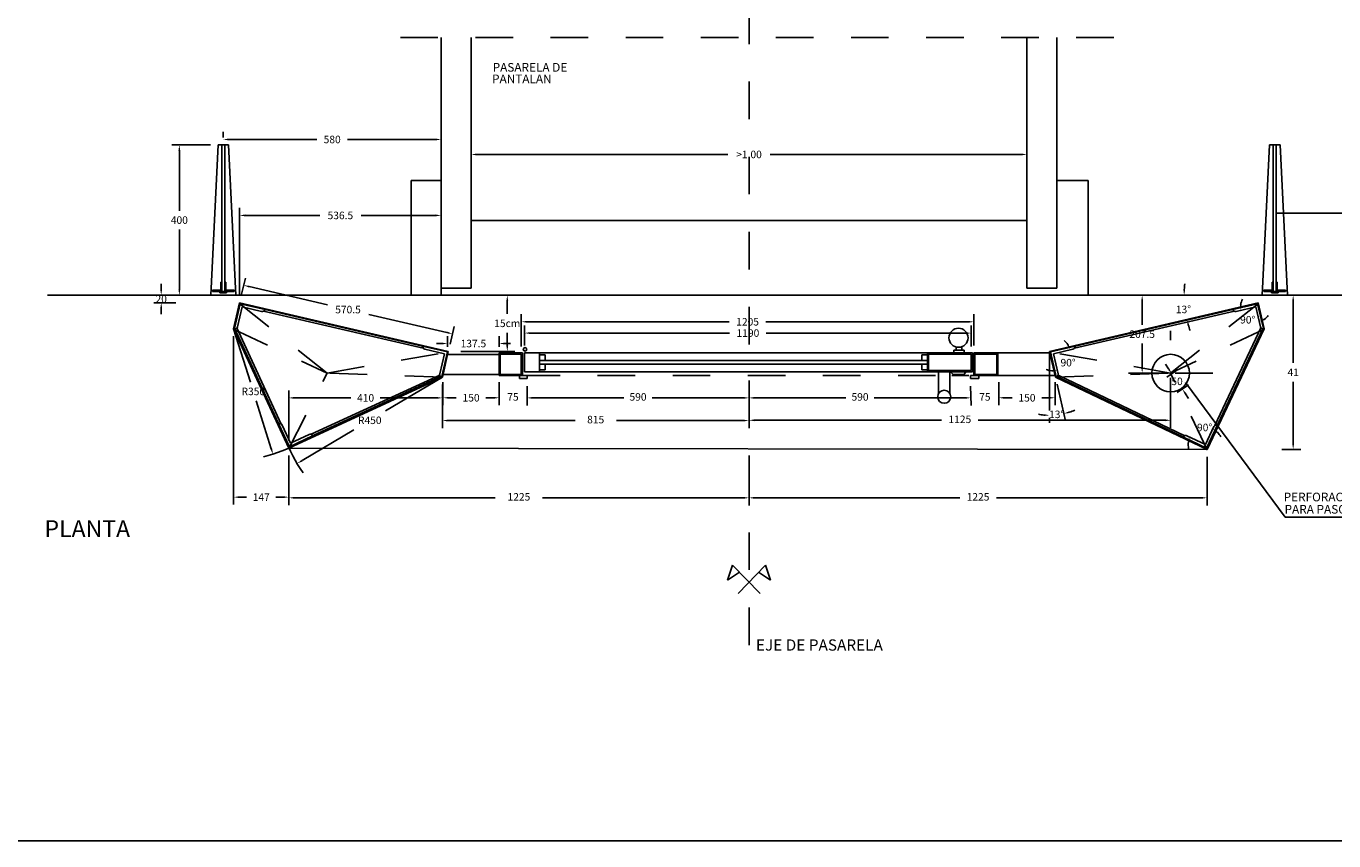
# Model space of a CAD drawing. Extents: x 0.3 to 19.2, y -6 to -0.2.
# Drawn here: x 12.8 to 16.3, y -6 to -3.9 of the extents above; entities that cross this region are included whole.
import ezdxf
from ezdxf.enums import TextEntityAlignment as Align

# ---------------------------------------------------------------- set-up
doc = ezdxf.new("R2010")
doc.units = 0
doc.header["$LTSCALE"] = 0.2
doc.header["$MEASUREMENT"] = 0
doc.header["$PDMODE"] = 3
for name, pattern in [('MORSE_G', [1.75, 0.5, -0.25, 0.5, -0.25, 0, -0.25]), ('RAYITAS', [0.375, 0.25, -0.125]), ('RAYITAS2', [0.1875, 0.125, -0.0625]), ('TRAZO_Y_PUNTO', [1, 0.5, -0.25, 0, -0.25])]:
    doc.linetypes.add(name, pattern=pattern)
doc.layers.get('0').update_dxf_attribs({"linetype": 'CONTINUOUS'})
doc.layers.get('DEFPOINTS').update_dxf_attribs({"linetype": 'CONTINUOUS'})
for name, color, linetype in [('0-COTAS', 5, 'CONTINUOUS'), ('0-MUROS', 7, 'CONTINUOUS'), ('0-PUERTA', 7, 'CONTINUOUS')]:
    doc.layers.add(name, color=color, linetype=linetype)
doc.styles.add('ROMANS', font='SIMPLEX8.SHX')
doc.dimstyles.new('ROMANS', dxfattribs={"dimtxt": 0.02, "dimasz": 0.015, "dimexe": 0.02, "dimexo": 0.02, "dimgap": 0.015, "dimtad": 0, "dimtih": 1, "dimtoh": 1, "dimlfac": 1000, "dimrnd": 0.5, "dimdsep": 46, "dimtxsty": 'ROMANS', "dimcen": 1.5, "dimclrd": 5, "dimclre": 5, "dimclrt": 4, "dimadec": 0, "dimazin": 0, "dimtfac": 2.5, "dimtix": 1, "dimtofl": 0, "dimtmove": 2, "dimatfit": 3, "dimfxl": 0, "dimtolj": 1, "dimarcsym": 0})

# ---------------------------------------------------------------- blocks, each defined once
blk = doc.blocks.new('*D47')
at = {"color": 5, "linetype": 'ByBlock'}
for p, q in [((13.9593, -4.3669), (13.9593, -4.1912)), ((13.9743, -4.2112), (14.6429, -4.2112)), ((15.4243, -4.2112), (14.7557, -4.2112)), ((15.4393, -4.3669), (15.4393, -4.1912))]:
    blk.add_line(p, q, dxfattribs=at)
for points in [[(13.9743, -4.2087), (13.9743, -4.2137), (13.9593, -4.2112)], [(15.4243, -4.2087), (15.4243, -4.2137), (15.4393, -4.2112)]]:
    blk.add_solid(points, dxfattribs=at)
at = {"layer": 'DEFPOINTS', "color": 0, "linetype": 'ByBlock'}
for p in [(15.4393, -4.2112), (13.9593, -4.3869), (15.4393, -4.3869)]:
    blk.add_point(p, dxfattribs=at)
at = {"color": 4, "linetype": 'ByBlock', "style": 'ROMANS'}
blk.add_text('>1.00', height=0.02, dxfattribs=at).set_placement((14.6993, -4.2112), align=Align.MIDDLE_CENTER)
blk = doc.blocks.new('*D94')
at = {"color": 5, "linetype": 'ByBlock'}
for p, q in [((13.1339, -4.5709), (13.1339, -4.5559)), ((13.3175, -4.5859), (13.1139, -4.5859)), ((13.1727, -4.6059), (13.1139, -4.6059)), ((13.1339, -4.6209), (13.1339, -4.6359))]:
    blk.add_line(p, q, dxfattribs=at)
for points in [[(13.1314, -4.5709), (13.1364, -4.5709), (13.1339, -4.5859)], [(13.1314, -4.6209), (13.1364, -4.6209), (13.1339, -4.6059)]]:
    blk.add_solid(points, dxfattribs=at)
at = {"layer": 'DEFPOINTS', "color": 0, "linetype": 'ByBlock'}
for p in [(13.1339, -4.5859), (13.3375, -4.5859), (13.1927, -4.6059)]:
    blk.add_point(p, dxfattribs=at)
at = {"color": 4, "linetype": 'ByBlock', "style": 'ROMANS'}
blk.add_text('20', height=0.02, dxfattribs=at).set_placement((13.1339, -4.5959), align=Align.MIDDLE_CENTER)
blk = doc.blocks.new('*D53')
at = {"color": 5, "linetype": 'ByBlock'}
for p, q in [((13.9684, -4.8037), (13.8171, -4.8938)), ((13.5947, -5.0262), (13.7331, -4.9438))]:
    blk.add_line(p, q, dxfattribs=at)
blk.add_solid([(13.596, -5.0284), (13.5934, -5.0241), (13.5818, -5.0339)], dxfattribs=at)
at = {"layer": 'DEFPOINTS', "color": 0, "linetype": 'ByBlock'}
for p in [(13.9684, -4.8037), (13.5818, -5.0339)]:
    blk.add_point(p, dxfattribs=at)
at = {"color": 4, "linetype": 'ByBlock', "style": 'ROMANS'}
blk.add_text('R450', height=0.02, dxfattribs=at).set_placement((13.7751, -4.9188), align=Align.MIDDLE_CENTER)
blk = doc.blocks.new('*D54')
at = {"color": 5, "linetype": 'ByBlock'}
for p, q in [((13.4126, -4.6751), (13.4571, -4.817)), ((13.5129, -4.9947), (13.4728, -4.867))]:
    blk.add_line(p, q, dxfattribs=at)
blk.add_solid([(13.5106, -4.9954), (13.5153, -4.9939), (13.5174, -5.009)], dxfattribs=at)
at = {"layer": 'DEFPOINTS', "color": 0, "linetype": 'ByBlock'}
for p in [(13.4126, -4.6751), (13.5174, -5.009)]:
    blk.add_point(p, dxfattribs=at)
at = {"color": 4, "linetype": 'ByBlock', "style": 'ROMANS'}
blk.add_text('R350', height=0.02, dxfattribs=at).set_placement((13.465, -4.842), align=Align.MIDDLE_CENTER)
blk = doc.blocks.new('*D66')
at = {"color": 5, "linetype": 'ByBlock'}
for p, q in [((14.0173, -4.5859), (14.0755, -4.5859)), ((14.0555, -4.6009), (14.0555, -4.6357)), ((14.0555, -4.7205), (14.0555, -4.6857)), ((13.9315, -4.7355), (14.0755, -4.7355))]:
    blk.add_line(p, q, dxfattribs=at)
for points in [[(14.053, -4.6009), (14.058, -4.6009), (14.0555, -4.5859)], [(14.053, -4.7205), (14.058, -4.7205), (14.0555, -4.7355)]]:
    blk.add_solid(points, dxfattribs=at)
at = {"layer": 'DEFPOINTS', "color": 0, "linetype": 'ByBlock'}
for p in [(13.9973, -4.5859), (14.0555, -4.5859), (13.9115, -4.7355)]:
    blk.add_point(p, dxfattribs=at)
at = {"color": 4, "linetype": 'ByBlock', "style": 'ROMANS'}
blk.add_text('15cm', height=0.02, dxfattribs=at).set_placement((14.0555, -4.6607), align=Align.MIDDLE_CENTER)
blk = doc.blocks.new('*D70')
at = {"color": 5, "linetype": 'ByBlock'}
for p, q in [((15.7768, -4.5859), (15.7263, -4.5859)), ((15.7463, -4.6009), (15.7463, -4.6646)), ((15.7463, -4.7782), (15.7463, -4.7146)), ((15.8022, -4.7932), (15.7263, -4.7932))]:
    blk.add_line(p, q, dxfattribs=at)
for points in [[(15.7438, -4.6009), (15.7488, -4.6009), (15.7463, -4.5859)], [(15.7438, -4.7782), (15.7488, -4.7782), (15.7463, -4.7932)]]:
    blk.add_solid(points, dxfattribs=at)
at = {"layer": 'DEFPOINTS', "color": 0, "linetype": 'ByBlock'}
for p in [(15.7463, -4.5859), (15.7968, -4.5859), (15.8222, -4.7932)]:
    blk.add_point(p, dxfattribs=at)
at = {"color": 4, "linetype": 'ByBlock', "style": 'ROMANS'}
blk.add_text('207.5', height=0.02, dxfattribs=at).set_placement((15.7463, -4.6896), align=Align.MIDDLE_CENTER)
blk = doc.blocks.new('*D55')
at = {"color": 5, "linetype": 'ByBlock'}
for p, q in [((13.6562, -4.7821), (13.6477, -4.7697)), ((13.6511, -4.8037), (13.6811, -4.7832)), ((13.6792, -4.845), (13.7093, -4.8246)), ((13.7012, -4.8482), (13.7096, -4.8606))]:
    blk.add_line(p, q, dxfattribs=at)
for points in [[(13.6582, -4.7807), (13.6541, -4.7835), (13.6646, -4.7945)], [(13.7032, -4.8468), (13.6991, -4.8496), (13.6927, -4.8358)]]:
    blk.add_solid(points, dxfattribs=at)
at = {"layer": 'DEFPOINTS', "color": 0, "linetype": 'ByBlock'}
for p in [(13.6345, -4.8149), (13.6927, -4.8358), (13.6627, -4.8563)]:
    blk.add_point(p, dxfattribs=at)
at = {"color": 4, "linetype": 'ByBlock', "style": 'ROMANS'}
blk.add_text('50', height=0.02, dxfattribs=at).set_placement((13.6787, -4.8152), align=Align.MIDDLE_CENTER)
blk = doc.blocks.new('*D69')
at = {"color": 5, "linetype": 'ByBlock'}
for p, q in [((16.0333, -4.5859), (16.1684, -4.5859)), ((16.1484, -4.6009), (16.1484, -4.7662)), ((16.1484, -4.9814), (16.1484, -4.8162)), ((16.1186, -4.9964), (16.1684, -4.9964))]:
    blk.add_line(p, q, dxfattribs=at)
for points in [[(16.1459, -4.6009), (16.1509, -4.6009), (16.1484, -4.5859)], [(16.1459, -4.9814), (16.1509, -4.9814), (16.1484, -4.9964)]]:
    blk.add_solid(points, dxfattribs=at)
at = {"layer": 'DEFPOINTS', "color": 0, "linetype": 'ByBlock'}
for p in [(16.0133, -4.5859), (16.1484, -4.5859), (16.0986, -4.9964)]:
    blk.add_point(p, dxfattribs=at)
at = {"color": 4, "linetype": 'ByBlock', "style": 'ROMANS'}
blk.add_text('41', height=0.02, dxfattribs=at).set_placement((16.1484, -4.7912), align=Align.MIDDLE_CENTER)
blk = doc.blocks.new('*D68')
at = {"color": 5, "linetype": 'ByBlock'}
for start, end in [(173.9942, 176.9971), (196.069, 199.0719)]:
    blk.add_arc((16.1442, -4.5859), 0.2862, start, end, dxfattribs=at)
for points in [[(15.8609, -4.5709), (15.8559, -4.5708), (15.858, -4.5859)], [(15.8667, -4.6657), (15.8716, -4.6645), (15.8654, -4.6506)]]:
    blk.add_solid(points, dxfattribs=at)
at = {"layer": 'DEFPOINTS', "color": 0, "linetype": 'ByBlock'}
for p in [(12.8312, -4.5859), (16.891, -4.5859), (15.8598, -4.6183), (16.0554, -4.6065), (15.4996, -4.7355)]:
    blk.add_point(p, dxfattribs=at)
at = {"color": 4, "linetype": 'ByBlock', "style": 'ROMANS'}
blk.add_text('13%%d', height=0.02, dxfattribs=at).set_placement((15.8562, -4.6237), align=Align.MIDDLE_CENTER)
blk = doc.blocks.new('*D56')
at = {"color": 5, "linetype": 'ByBlock'}
for p, q in [((15.4346, -4.8231), (15.4572, -4.9206)), ((15.4143, -4.9125), (15.4143, -4.9256))]:
    blk.add_line(p, q, dxfattribs=at)
for start, end in [(259.8907, 264.9453), (288.1207, 293.1754)]:
    blk.add_arc((15.4143, -4.7355), 0.1701, start, end, dxfattribs=at)
for points in [[(15.3994, -4.9024), (15.3992, -4.9074), (15.4143, -4.9056)], [(15.4678, -4.8995), (15.4665, -4.8947), (15.4527, -4.9012)]]:
    blk.add_solid(points, dxfattribs=at)
at = {"layer": 'DEFPOINTS', "color": 0, "linetype": 'ByBlock'}
for p in [(15.4143, -4.7355), (15.4143, -4.7355), (15.4301, -4.8037), (15.4143, -4.8925), (15.4379, -4.9039)]:
    blk.add_point(p, dxfattribs=at)
at = {"color": 4, "linetype": 'ByBlock', "style": 'ROMANS'}
blk.add_text('13%%d', height=0.02, dxfattribs=at).set_placement((15.4332, -4.903), align=Align.MIDDLE_CENTER)
blk = doc.blocks.new('*D57')
at = {"color": 5, "linetype": 'ByBlock'}
for start, end in [(31.9801, 50.8941), (245.2381, 264.1521)]:
    blk.add_arc((15.4246, -4.7419), 0.0456, start, end, dxfattribs=at)
for points in [[(15.4656, -4.7168), (15.461, -4.7187), (15.469, -4.7316)], [(15.4198, -4.7848), (15.4201, -4.7898), (15.4349, -4.7864)]]:
    blk.add_solid(points, dxfattribs=at)
at = {"layer": 'DEFPOINTS', "color": 0, "linetype": 'ByBlock'}
for p in [(15.4765, -4.7299), (15.4246, -4.7419), (15.4246, -4.7419), (15.4637, -4.7654), (15.4369, -4.7948)]:
    blk.add_point(p, dxfattribs=at)
at = {"color": 4, "linetype": 'ByBlock', "style": 'ROMANS'}
blk.add_text('90%%d', height=0.02, dxfattribs=at).set_placement((15.4637, -4.7654), align=Align.MIDDLE_CENTER)
blk = doc.blocks.new('*D58')
at = {"color": 5, "linetype": 'ByBlock'}
for start, end in [(150.34, 171.703), (304.4291, 325.7922)]:
    blk.add_arc((15.9634, -4.6168), 0.0405, start, end, dxfattribs=at)
for points in [[(15.9259, -4.6109), (15.9209, -4.6111), (15.924, -4.626)], [(15.9873, -4.6525), (15.9853, -4.6479), (15.9726, -4.6562)]]:
    blk.add_solid(points, dxfattribs=at)
at = {"layer": 'DEFPOINTS', "color": 0, "linetype": 'ByBlock'}
for p in [(15.9116, -4.6289), (15.9634, -4.6168), (15.9634, -4.6168), (15.9489, -4.6546), (15.9757, -4.6697)]:
    blk.add_point(p, dxfattribs=at)
at = {"color": 4, "linetype": 'ByBlock', "style": 'ROMANS'}
blk.add_text('90%%d', height=0.02, dxfattribs=at).set_placement((15.942, -4.6512), align=Align.MIDDLE_CENTER)
blk = doc.blocks.new('*D59')
at = {"color": 5, "linetype": 'ByBlock'}
for start, end in [(173.5604, 192.4143), (26.9986, 45.8525)]:
    blk.add_arc((15.8294, -4.9837), 0.0458, start, end, dxfattribs=at)
for points in [[(15.8598, -4.9529), (15.8627, -4.9488), (15.8489, -4.9423)], [(15.7815, -4.9778), (15.7863, -4.9792), (15.788, -4.9641)]]:
    blk.add_solid(points, dxfattribs=at)
at = {"layer": 'DEFPOINTS', "color": 0, "linetype": 'ByBlock'}
for p in [(15.8272, -4.9379), (15.8521, -4.9355), (15.7803, -4.9605), (15.8294, -4.9837), (15.8294, -4.9837)]:
    blk.add_point(p, dxfattribs=at)
at = {"color": 4, "linetype": 'ByBlock', "style": 'ROMANS'}
blk.add_text('90%%d', height=0.02, dxfattribs=at).set_placement((15.8272, -4.9379), align=Align.MIDDLE_CENTER)
blk = doc.blocks.new('*D61')
at = {"color": 5, "linetype": 'ByBlock'}
for p, q in [((14.0929, -4.7227), (14.0929, -4.6366)), ((14.1079, -4.6566), (14.6467, -4.6566)), ((15.283, -4.6566), (14.7443, -4.6566)), ((15.298, -4.7197), (15.298, -4.6366))]:
    blk.add_line(p, q, dxfattribs=at)
for points in [[(14.1079, -4.6541), (14.1079, -4.6591), (14.0929, -4.6566)], [(15.283, -4.6541), (15.283, -4.6591), (15.298, -4.6566)]]:
    blk.add_solid(points, dxfattribs=at)
at = {"layer": 'DEFPOINTS', "color": 0, "linetype": 'ByBlock'}
for p in [(15.298, -4.6566), (14.0929, -4.7427), (15.298, -4.7397)]:
    blk.add_point(p, dxfattribs=at)
at = {"color": 4, "linetype": 'ByBlock', "style": 'ROMANS'}
blk.add_text('1205', height=0.02, dxfattribs=at).set_placement((14.6955, -4.6566), align=Align.MIDDLE_CENTER)
blk = doc.blocks.new('*D60')
at = {"color": 5, "linetype": 'ByBlock'}
for p, q in [((14.1014, -4.7197), (14.1014, -4.6667)), ((14.1164, -4.6867), (14.6476, -4.6867)), ((15.2763, -4.6867), (14.7452, -4.6867)), ((15.2913, -4.7227), (15.2913, -4.6667))]:
    blk.add_line(p, q, dxfattribs=at)
for points in [[(14.1164, -4.6842), (14.1164, -4.6892), (14.1014, -4.6867)], [(15.2763, -4.6842), (15.2763, -4.6892), (15.2913, -4.6867)]]:
    blk.add_solid(points, dxfattribs=at)
at = {"layer": 'DEFPOINTS', "color": 0, "linetype": 'ByBlock'}
for p in [(15.2913, -4.6867), (14.1014, -4.7397), (15.2913, -4.7427)]:
    blk.add_point(p, dxfattribs=at)
at = {"color": 4, "linetype": 'ByBlock', "style": 'ROMANS'}
blk.add_text('1190', height=0.02, dxfattribs=at).set_placement((14.6964, -4.6867), align=Align.MIDDLE_CENTER)
blk = doc.blocks.new('*D65')
at = {"color": 5, "linetype": 'ByBlock'}
for p, q in [((13.8841, -4.8172), (13.8841, -4.8789)), ((14.0341, -4.8172), (14.0341, -4.8789)), ((13.8991, -4.8589), (13.9198, -4.8589)), ((14.0191, -4.8589), (13.9984, -4.8589))]:
    blk.add_line(p, q, dxfattribs=at)
for points in [[(13.8991, -4.8564), (13.8991, -4.8614), (13.8841, -4.8589)], [(14.0191, -4.8564), (14.0191, -4.8614), (14.0341, -4.8589)]]:
    blk.add_solid(points, dxfattribs=at)
at = {"layer": 'DEFPOINTS', "color": 0, "linetype": 'ByBlock'}
for p in [(13.8841, -4.7972), (14.0341, -4.7972), (14.0341, -4.8589)]:
    blk.add_point(p, dxfattribs=at)
at = {"color": 4, "linetype": 'ByBlock', "style": 'ROMANS'}
blk.add_text('150', height=0.02, dxfattribs=at).set_placement((13.9591, -4.8589), align=Align.MIDDLE_CENTER)
blk = doc.blocks.new('*D64')
at = {"color": 5, "linetype": 'ByBlock'}
for p, q in [((13.8966, -4.7236), (13.8966, -4.6945)), ((14.0341, -4.7236), (14.0341, -4.6945)), ((13.8816, -4.7145), (13.8666, -4.7145)), ((14.0491, -4.7145), (14.0641, -4.7145))]:
    blk.add_line(p, q, dxfattribs=at)
for points in [[(13.8816, -4.712), (13.8816, -4.717), (13.8966, -4.7145)], [(14.0491, -4.712), (14.0491, -4.717), (14.0341, -4.7145)]]:
    blk.add_solid(points, dxfattribs=at)
at = {"layer": 'DEFPOINTS', "color": 0, "linetype": 'ByBlock'}
for p in [(14.0341, -4.7145), (13.8966, -4.7436), (14.0341, -4.7436)]:
    blk.add_point(p, dxfattribs=at)
at = {"color": 4, "linetype": 'ByBlock', "style": 'ROMANS'}
blk.add_text('137.5', height=0.02, dxfattribs=at).set_placement((13.9653, -4.7145), align=Align.MIDDLE_CENTER)
blk = doc.blocks.new('*D67')
at = {"color": 5, "linetype": 'ByBlock'}
for p, q in [((13.3472, -4.587), (13.3581, -4.5401)), ((13.3682, -4.563), (13.5764, -4.6113)), ((13.8947, -4.6852), (13.6864, -4.6368)), ((13.903, -4.716), (13.9138, -4.6691))]:
    blk.add_line(p, q, dxfattribs=at)
for points in [[(13.3687, -4.5605), (13.3676, -4.5654), (13.3536, -4.5596)], [(13.8953, -4.6827), (13.8941, -4.6876), (13.9093, -4.6885)]]:
    blk.add_solid(points, dxfattribs=at)
at = {"layer": 'DEFPOINTS', "color": 0, "linetype": 'ByBlock'}
for p in [(13.3427, -4.6065), (13.9093, -4.6885), (13.8984, -4.7355)]:
    blk.add_point(p, dxfattribs=at)
at = {"color": 4, "linetype": 'ByBlock', "style": 'ROMANS'}
blk.add_text('570.5', height=0.02, dxfattribs=at).set_placement((13.6314, -4.6241), align=Align.MIDDLE_CENTER)
blk = doc.blocks.new('*D71')
at = {"color": 5, "linetype": 'ByBlock'}
for p, q in [((15.3645, -4.8172), (15.3645, -4.8789)), ((15.5145, -4.8172), (15.5145, -4.8789)), ((15.3795, -4.8589), (15.4002, -4.8589)), ((15.4995, -4.8589), (15.4788, -4.8589))]:
    blk.add_line(p, q, dxfattribs=at)
for points in [[(15.3795, -4.8564), (15.3795, -4.8614), (15.3645, -4.8589)], [(15.4995, -4.8564), (15.4995, -4.8614), (15.5145, -4.8589)]]:
    blk.add_solid(points, dxfattribs=at)
at = {"layer": 'DEFPOINTS', "color": 0, "linetype": 'ByBlock'}
for p in [(15.3645, -4.7972), (15.5145, -4.7972), (15.3645, -4.8589)]:
    blk.add_point(p, dxfattribs=at)
at = {"color": 4, "linetype": 'ByBlock', "style": 'ROMANS'}
blk.add_text('150', height=0.02, dxfattribs=at).set_placement((15.4395, -4.8589), align=Align.MIDDLE_CENTER)
blk = doc.blocks.new('*D74')
at = {"color": 5, "linetype": 'ByBlock'}
for p, q in [((13.3427, -4.5865), (13.3427, -4.3535)), ((13.3577, -4.3735), (13.556, -4.3735)), ((13.8643, -4.3735), (13.666, -4.3735)), ((13.8793, -4.5865), (13.8793, -4.3535))]:
    blk.add_line(p, q, dxfattribs=at)
for points in [[(13.3577, -4.371), (13.3577, -4.376), (13.3427, -4.3735)], [(13.8643, -4.371), (13.8643, -4.376), (13.8793, -4.3735)]]:
    blk.add_solid(points, dxfattribs=at)
at = {"layer": 'DEFPOINTS', "color": 0, "linetype": 'ByBlock'}
for p in [(13.8793, -4.3735), (13.3427, -4.6065), (13.8793, -4.6065)]:
    blk.add_point(p, dxfattribs=at)
at = {"color": 4, "linetype": 'ByBlock', "style": 'ROMANS'}
blk.add_text('536.5', height=0.02, dxfattribs=at).set_placement((13.611, -4.3735), align=Align.MIDDLE_CENTER)
blk = doc.blocks.new('*D88')
at = {"color": 5, "linetype": 'ByBlock'}
for p, q in [((13.4737, -4.9727), (13.4737, -4.8392)), ((13.8826, -4.8237), (13.8826, -4.8792)), ((13.4887, -4.8592), (13.6393, -4.8592)), ((13.8676, -4.8592), (13.717, -4.8592))]:
    blk.add_line(p, q, dxfattribs=at)
for points in [[(13.4887, -4.8567), (13.4887, -4.8617), (13.4737, -4.8592)], [(13.8676, -4.8567), (13.8676, -4.8617), (13.8826, -4.8592)]]:
    blk.add_solid(points, dxfattribs=at)
at = {"layer": 'DEFPOINTS', "color": 0, "linetype": 'ByBlock'}
for p in [(13.8826, -4.8037), (13.4737, -4.8592), (13.4737, -4.9927)]:
    blk.add_point(p, dxfattribs=at)
at = {"color": 4, "linetype": 'ByBlock', "style": 'ROMANS'}
blk.add_text('410', height=0.02, dxfattribs=at).set_placement((13.6782, -4.8592), align=Align.MIDDLE_CENTER)
blk = doc.blocks.new('*D89')
at = {"color": 5, "linetype": 'ByBlock'}
for p, q in [((13.3268, -4.6951), (13.3268, -5.1434)), ((13.4737, -5.0127), (13.4737, -5.1434)), ((13.3418, -5.1234), (13.3614, -5.1234)), ((13.4587, -5.1234), (13.439, -5.1234))]:
    blk.add_line(p, q, dxfattribs=at)
for points in [[(13.3418, -5.1209), (13.3418, -5.1259), (13.3268, -5.1234)], [(13.4587, -5.1209), (13.4587, -5.1259), (13.4737, -5.1234)]]:
    blk.add_solid(points, dxfattribs=at)
at = {"layer": 'DEFPOINTS', "color": 0, "linetype": 'ByBlock'}
for p in [(13.3268, -4.6751), (13.4737, -4.9927), (13.4737, -5.1234)]:
    blk.add_point(p, dxfattribs=at)
at = {"color": 4, "linetype": 'ByBlock', "style": 'ROMANS'}
blk.add_text('147', height=0.02, dxfattribs=at).set_placement((13.4002, -5.1234), align=Align.MIDDLE_CENTER)
blk = doc.blocks.new('*D96')
at = {"color": 5, "linetype": 'ByBlock'}
for p, q in [((13.2991, -4.1659), (13.2991, -4.1513)), ((13.3141, -4.1713), (13.5485, -4.1713)), ((13.8643, -4.1713), (13.6299, -4.1713)), ((13.8793, -4.2359), (13.8793, -4.1513))]:
    blk.add_line(p, q, dxfattribs=at)
for points in [[(13.3141, -4.1688), (13.3141, -4.1738), (13.2991, -4.1713)], [(13.8643, -4.1688), (13.8643, -4.1738), (13.8793, -4.1713)]]:
    blk.add_solid(points, dxfattribs=at)
at = {"layer": 'DEFPOINTS', "color": 0, "linetype": 'ByBlock'}
for p in [(13.8793, -4.1713), (13.2991, -4.1859), (13.8793, -4.2559)]:
    blk.add_point(p, dxfattribs=at)
at = {"color": 4, "linetype": 'ByBlock', "style": 'ROMANS'}
blk.add_text('580', height=0.02, dxfattribs=at).set_placement((13.5892, -4.1713), align=Align.MIDDLE_CENTER)
blk = doc.blocks.new('*D95')
at = {"color": 5, "linetype": 'ByBlock'}
for p, q in [((13.2652, -4.1859), (13.1622, -4.1859)), ((13.1822, -4.2009), (13.1822, -4.3609)), ((13.1822, -4.5709), (13.1822, -4.4109)), ((13.2456, -4.5859), (13.1622, -4.5859))]:
    blk.add_line(p, q, dxfattribs=at)
for points in [[(13.1797, -4.2009), (13.1847, -4.2009), (13.1822, -4.1859)], [(13.1797, -4.5709), (13.1847, -4.5709), (13.1822, -4.5859)]]:
    blk.add_solid(points, dxfattribs=at)
at = {"layer": 'DEFPOINTS', "color": 0, "linetype": 'ByBlock'}
for p in [(13.1822, -4.1859), (13.2852, -4.1859), (13.2656, -4.5859)]:
    blk.add_point(p, dxfattribs=at)
at = {"color": 4, "linetype": 'ByBlock', "style": 'ROMANS'}
blk.add_text('400', height=0.02, dxfattribs=at).set_placement((13.1822, -4.3859), align=Align.MIDDLE_CENTER)

msp = doc.modelspace()

# ---------------------------------------------------------------- linework, layer by layer
at = {"color": 4}
for p, q in [((14.088063, -4.79995), (14.088063, -4.80795)), ((14.097711, -4.799949), (14.108063, -4.799949)), ((14.108063, -4.79995), (14.108063, -4.80795)), ((15.289522, -4.799657), (15.289522, -4.80795)), ((15.311073, -4.79995), (15.311073, -4.80795)), ((14.108063, -4.80795), (14.088063, -4.80795)), ((15.289522, -4.80795), (15.311073, -4.80795))]:
    msp.add_line(p, q, dxfattribs=at)
at = {"color": 5, "linetype": 'ByBlock'}
for p, q in [((13.882609, -4.823665), (13.882609, -4.939554)), ((14.108063, -4.82795), (14.108063, -4.879129)), ((14.699308, -4.813227), (14.699308, -4.938826)), ((14.699308, -4.823665), (14.699308, -4.939554)), ((14.699308, -4.82795), (14.699308, -4.879129)), ((14.699308, -4.82795), (14.699308, -4.879129)), ((15.289522, -4.82795), (15.290552, -4.879129)), ((15.822154, -4.813227), (15.822154, -4.938826)), ((14.123063, -4.859129), (14.365828, -4.859129)), ((14.684308, -4.859129), (14.441543, -4.859129)), ((14.714308, -4.859129), (14.957073, -4.859129)), ((15.275552, -4.859129), (15.032787, -4.859129)), ((13.897609, -4.919554), (14.235958, -4.919554)), ((14.684308, -4.919554), (14.345958, -4.919554)), ((14.714308, -4.918826), (15.211921, -4.918826)), ((15.807154, -4.918826), (15.30954, -4.918826)), ((13.473709, -5.012732), (13.473709, -5.145166)), ((14.699308, -5.012732), (14.699308, -5.145166)), ((14.699308, -5.016431), (14.699308, -5.145253)), ((15.919106, -5.016431), (15.919106, -5.145253)), ((13.488709, -5.125166), (14.023413, -5.125166)), ((14.684308, -5.125166), (14.149603, -5.125166)), ((14.714308, -5.125253), (15.260397, -5.125253)), ((15.904106, -5.125253), (15.358016, -5.125253))]:
    msp.add_line(p, q, dxfattribs=at)
for points in [[(14.123063, -4.856629), (14.123063, -4.861629), (14.108063, -4.859129)], [(14.684308, -4.856629), (14.684308, -4.861629), (14.699308, -4.859129)], [(14.714308, -4.856629), (14.714308, -4.861629), (14.699308, -4.859129)], [(15.275552, -4.856629), (15.275552, -4.861629), (15.289522, -4.859129)], [(13.897609, -4.917054), (13.897609, -4.922054), (13.882609, -4.919554)], [(14.684308, -4.917054), (14.684308, -4.922054), (14.699308, -4.919554)], [(14.714308, -4.916326), (14.714308, -4.921326), (14.699308, -4.918826)], [(15.807154, -4.916326), (15.807154, -4.921326), (15.822154, -4.918826)], [(13.488709, -5.122666), (13.488709, -5.127666), (13.473709, -5.125166)], [(14.684308, -5.122666), (14.684308, -5.127666), (14.699308, -5.125166)], [(14.714308, -5.122753), (14.714308, -5.127753), (14.699308, -5.125253)], [(15.904106, -5.122753), (15.904106, -5.127753), (15.919106, -5.125253)]]:
    msp.add_solid(points, dxfattribs=at)
at = {"layer": '0-COTAS', "color": 5}
for p, q in [((13.265614, -4.585878), (13.285248, -4.185878)), ((13.332675, -4.585878), (13.31304, -4.185878)), ((16.065941, -4.585878), (16.085575, -4.185878)), ((16.133002, -4.585878), (16.113368, -4.185878))]:
    msp.add_line(p, q, dxfattribs=at)
at = {"layer": '0-COTAS', "color": 7}
for p, q in [((13.295425, -4.185878), (13.295425, -4.575798)), ((13.303425, -4.185878), (13.303425, -4.575798)), ((16.09519, -4.185878), (16.09519, -4.575798)), ((16.10319, -4.185878), (16.10319, -4.575798))]:
    msp.add_line(p, q, dxfattribs=at)
at = {"layer": '0-COTAS'}
for p, q in [((16.10319, -4.367732), (17.06397, -4.367732)), ((13.289872, -4.576684), (13.30787, -4.576684)), ((13.289872, -4.579682), (13.289872, -4.576684)), ((13.30787, -4.579682), (13.289872, -4.579682)), ((13.30787, -4.576684), (13.30787, -4.579682)), ((15.250713, -4.723684), (15.250713, -4.732338)), ((15.265713, -4.723066), (15.265713, -4.732338)), ((15.4996, -4.735477), (15.4996, -4.892518)), ((15.861641, -4.818303), (16.127114, -5.176987)), ((13.473709, -4.992732), (15.919451, -4.996431)), ((16.127114, -5.176987), (16.758151, -5.176987)), ((14.655279, -5.30408), (14.641706, -5.344776)), ((14.641706, -5.344776), (14.673928, -5.32341)), ((14.655279, -5.30408), (14.728568, -5.380045)), ((14.743337, -5.30408), (14.670047, -5.380045)), ((14.756909, -5.344776), (14.724687, -5.32341)), ((14.743337, -5.30408), (14.756909, -5.344776))]:
    msp.add_line(p, q, dxfattribs=at)
at = {"layer": '0-COTAS', "color": 4}
for p, q in [((13.292425, -4.550798), (13.295425, -4.550798)), ((13.292425, -4.550798), (13.292425, -4.572798)), ((13.306408, -4.550798), (13.303408, -4.550798)), ((13.306408, -4.550798), (13.306408, -4.572798)), ((16.092207, -4.550798), (16.092207, -4.572798)), ((16.092207, -4.550798), (16.095207, -4.550798)), ((16.10619, -4.550798), (16.10319, -4.550798)), ((16.10619, -4.550798), (16.10619, -4.572798)), ((13.270425, -4.572798), (13.292425, -4.572798)), ((13.270425, -4.572798), (13.270425, -4.575798)), ((13.270425, -4.575798), (13.303425, -4.575798)), ((13.328408, -4.575798), (13.295408, -4.575798)), ((13.328408, -4.572798), (13.306408, -4.572798)), ((13.328408, -4.572798), (13.328408, -4.575798)), ((16.070207, -4.572798), (16.070207, -4.575798)), ((16.070207, -4.572798), (16.092207, -4.572798)), ((16.070207, -4.575798), (16.103207, -4.575798)), ((16.090745, -4.576684), (16.090745, -4.579682)), ((16.108743, -4.576684), (16.090745, -4.576684)), ((16.090745, -4.579682), (16.108743, -4.579682)), ((16.12819, -4.575798), (16.09519, -4.575798)), ((16.12819, -4.572798), (16.10619, -4.572798)), ((16.108743, -4.579682), (16.108743, -4.576684)), ((16.12819, -4.572798), (16.12819, -4.575798))]:
    msp.add_line(p, q, dxfattribs=at)
at = {"layer": '0-COTAS', "color": 3}
for p, q in [((13.879308, -4.567486), (13.959308, -4.567486)), ((15.439308, -4.567486), (15.519308, -4.567486))]:
    msp.add_line(p, q, dxfattribs=at)
at = {"layer": '0-COTAS', "color": 1, "linetype": 'MORSE_G'}
for p, q in [((15.822154, -4.905465), (15.822154, -4.680988)), ((15.934392, -4.793227), (15.709915, -4.793227))]:
    msp.add_line(p, q, dxfattribs=at)
at = {"layer": '0-COTAS', "color": 2}
msp.add_line((10.756175, -6.038231), (19.218766, -6.038231), dxfattribs=at)
at = {"layer": '0-COTAS'}
msp.add_circle((15.257215, -4.699133), 0.025397, dxfattribs=at)
at = {"layer": '0-COTAS', "color": 7}
msp.add_circle((15.219224, -4.856175), 0.0175, dxfattribs=at)
at = {"layer": '0-COTAS'}
for centre, radius, start, end in [((13.326752, -4.675072), 0.35, 283.149114, 300.140155), ((13.882609, -4.803665), 0.45, 201.016275, 214.454404)]:
    msp.add_arc(centre, radius, start, end, dxfattribs=at)
at = {"layer": '0-MUROS', "color": 5, "linetype": 'RAYITAS'}
msp.add_line((13.770926, -3.899963), (15.7214, -3.899963), dxfattribs=at)
at = {"layer": '0-MUROS', "color": 3, "linetype": 'Continuous'}
for p, q in [((13.879308, -4.567486), (13.879308, -3.899963)), ((13.959308, -4.567486), (13.959308, -3.899963)), ((15.439308, -4.567486), (15.439308, -3.899963)), ((15.519308, -4.567486), (15.519308, -3.899963))]:
    msp.add_line(p, q, dxfattribs=at)
at = {"layer": '0-MUROS', "color": 5}
for p, q in [((13.285248, -4.185878), (13.31304, -4.185878)), ((16.113368, -4.185878), (16.085575, -4.185878))]:
    msp.add_line(p, q, dxfattribs=at)
at = {"layer": '0-MUROS', "color": 5, "linetype": 'Continuous'}
for p, q in [((13.799308, -4.280885), (13.879308, -4.280885)), ((13.799308, -4.586863), (13.799308, -4.280885)), ((15.519308, -4.280885), (15.602459, -4.280885)), ((15.602114, -4.586863), (15.602459, -4.280885))]:
    msp.add_line(p, q, dxfattribs=at)
at = {"layer": '0-MUROS', "color": 1}
msp.add_line((13.959308, -4.386863), (15.439308, -4.386863), dxfattribs=at)
at = {"layer": '0-MUROS'}
msp.add_line((12.831212, -4.585878), (16.891037, -4.585878), dxfattribs=at)
at = {"layer": '0-PUERTA', "color": 5, "linetype": 'TRAZO_Y_PUNTO'}
msp.add_line((14.699308, -2.61723), (14.699308, -5.54496), dxfattribs=at)
at = {"layer": '0-PUERTA', "color": 4}
for p, q in [((13.326752, -4.675072), (13.342668, -4.606493)), ((13.328331, -4.674903), (13.34379, -4.608294)), ((13.34379, -4.608294), (13.328467, -4.674317)), ((13.342668, -4.606493), (13.898434, -4.735477)), ((13.34379, -4.608294), (13.896634, -4.736599)), ((16.055366, -4.606493), (15.4996, -4.735477)), ((16.054244, -4.608294), (15.5014, -4.736599)), ((16.054244, -4.608294), (16.069567, -4.674317)), ((16.069703, -4.674903), (16.054244, -4.608294)), ((16.071282, -4.675072), (16.055366, -4.606493)), ((13.473709, -4.992732), (13.326752, -4.675072)), ((13.474422, -4.990729), (13.328331, -4.674903)), ((15.918738, -4.994429), (16.069703, -4.674903)), ((15.919451, -4.996431), (16.071282, -4.675072)), ((13.898434, -4.735477), (13.882609, -4.803665)), ((15.4996, -4.735477), (15.515425, -4.803665)), ((13.896634, -4.736599), (13.881311, -4.802622)), ((14.03412, -4.739657), (14.03412, -4.79995)), ((14.03412, -4.739657), (14.096096, -4.739657)), ((14.036962, -4.742657), (14.092938, -4.742657)), ((14.036962, -4.742657), (14.036962, -4.796657)), ((14.092938, -4.742657), (14.092938, -4.796657)), ((14.096096, -4.739657), (14.096096, -4.799949)), ((14.101446, -4.739657), (14.141446, -4.739657)), ((14.101446, -4.739657), (14.101446, -4.789657)), ((14.141446, -4.789657), (14.141446, -4.739657)), ((14.141446, -4.744657), (14.156446, -4.744657)), ((14.156446, -4.759657), (14.156446, -4.744657)), ((14.156446, -4.784657), (14.156446, -4.769657)), ((15.174282, -4.744657), (15.159282, -4.744657)), ((15.159282, -4.759657), (15.159282, -4.744657)), ((15.159282, -4.784657), (15.159282, -4.769657)), ((15.174282, -4.739657), (15.294282, -4.739657)), ((15.174282, -4.739657), (15.174282, -4.789657)), ((15.177282, -4.742657), (15.291282, -4.742657)), ((15.177282, -4.742657), (15.177282, -4.786657)), ((15.291282, -4.742657), (15.291282, -4.786657)), ((15.294282, -4.739657), (15.294282, -4.789657)), ((15.362326, -4.739657), (15.298038, -4.739657)), ((15.298038, -4.739657), (15.298038, -4.799657)), ((15.301038, -4.742657), (15.301038, -4.796657)), ((15.359326, -4.742657), (15.301038, -4.742657)), ((15.359326, -4.742657), (15.359326, -4.796657)), ((15.361654, -4.742657), (15.361654, -4.796657)), ((15.362326, -4.739657), (15.362326, -4.799657)), ((15.5014, -4.736599), (15.516723, -4.802622)), ((13.882609, -4.803665), (13.473709, -4.992732)), ((13.881311, -4.802622), (13.474422, -4.990729)), ((14.096096, -4.79995), (14.03412, -4.79995)), ((14.092938, -4.796657), (14.036962, -4.796657)), ((14.101446, -4.789657), (14.141446, -4.789657)), ((14.141446, -4.784657), (14.156446, -4.784657)), ((15.174282, -4.784657), (15.159282, -4.784657)), ((15.174282, -4.789657), (15.294282, -4.789657)), ((15.177282, -4.786657), (15.291282, -4.786657)), ((15.289522, -4.799657), (15.362326, -4.799657)), ((15.301038, -4.796657), (15.359326, -4.796657)), ((15.515425, -4.803665), (15.919451, -4.996431)), ((15.516723, -4.802622), (15.918738, -4.994429))]:
    msp.add_line(p, q, dxfattribs=at)
at = {"layer": '0-PUERTA', "color": 2}
for p, q in [((13.344186, -4.608654), (13.328813, -4.674893)), ((13.349273, -4.616815), (13.337, -4.669696)), ((13.410426, -4.624027), (13.344186, -4.608654)), ((13.40115, -4.628855), (13.349273, -4.616815)), ((15.987608, -4.624027), (16.053848, -4.608654)), ((15.996884, -4.628855), (16.048761, -4.616815)), ((16.048761, -4.616815), (16.061034, -4.669696)), ((16.053848, -4.608654), (16.069221, -4.674893)), ((13.830046, -4.721444), (13.896285, -4.736817)), ((13.836246, -4.729864), (13.888124, -4.741904)), ((15.567989, -4.721444), (15.501749, -4.736817)), ((15.561788, -4.729864), (15.50991, -4.741904)), ((13.888124, -4.741904), (13.875851, -4.794785)), ((13.896285, -4.736817), (13.880912, -4.803057)), ((15.501749, -4.736817), (15.517122, -4.803057)), ((15.50991, -4.741904), (15.522183, -4.794785)), ((13.445985, -4.927592), (13.475385, -4.989172)), ((13.455709, -4.931812), (13.478463, -4.979963)), ((15.93745, -4.935512), (15.914696, -4.983662)), ((15.947174, -4.931292), (15.917775, -4.992871)), ((13.536684, -4.959906), (13.475385, -4.989172)), ((13.478463, -4.979963), (13.527545, -4.956768)), ((15.856476, -4.963606), (15.917775, -4.992871)), ((15.914696, -4.983662), (15.865614, -4.960468))]:
    msp.add_line(p, q, dxfattribs=at)
at = {"layer": '0-PUERTA', "color": 5, "linetype": 'RAYITAS2'}
for p, q in [((13.342342, -4.6079), (13.575881, -4.793227)), ((16.055693, -4.6079), (15.822154, -4.793227)), ((13.326426, -4.676479), (13.575881, -4.793227)), ((16.071608, -4.676479), (15.822154, -4.793227)), ((13.575881, -4.793227), (13.898107, -4.736884)), ((15.822154, -4.793227), (15.499927, -4.736884)), ((13.473382, -4.994139), (13.575881, -4.793227)), ((13.882609, -4.803665), (13.575881, -4.793227)), ((15.515425, -4.803665), (15.822154, -4.793227)), ((15.919777, -4.997838), (15.822154, -4.793227))]:
    msp.add_line(p, q, dxfattribs=at)
at = {"layer": '0-PUERTA', "color": 5}
for p, q in [((13.40619, -4.628401), (13.83189, -4.727198)), ((13.410341, -4.624231), (13.830033, -4.721635)), ((15.991844, -4.628401), (15.566144, -4.727198)), ((15.987693, -4.624231), (15.568001, -4.721635)), ((13.446148, -4.927541), (13.330068, -4.675233)), ((13.453447, -4.928945), (13.335681, -4.673069)), ((15.939712, -4.932644), (16.062353, -4.673069)), ((15.947012, -4.931241), (16.067966, -4.675233)), ((14.03412, -4.743574), (13.896555, -4.743574)), ((14.141446, -4.739657), (15.174282, -4.739657)), ((15.362326, -4.739657), (15.502408, -4.739657)), ((13.875597, -4.798588), (13.532943, -4.956048)), ((13.878927, -4.80254), (13.536655, -4.959817)), ((14.03412, -4.797152), (13.883471, -4.797152)), ((14.141446, -4.789657), (15.174282, -4.789657)), ((15.204279, -4.789657), (15.204279, -4.847071)), ((15.234279, -4.789657), (15.234279, -4.847254)), ((15.362326, -4.799657), (15.516333, -4.799657)), ((15.519107, -4.80254), (15.856504, -4.963517)), ((15.522437, -4.798588), (15.860216, -4.959748))]:
    msp.add_line(p, q, dxfattribs=at)
at = {"layer": '0-PUERTA'}
for p, q in [((15.245052, -4.732338), (15.271855, -4.732338)), ((15.245052, -4.732338), (15.245052, -4.739112)), ((15.271855, -4.732338), (15.271855, -4.739112)), ((15.237109, -4.790932), (15.242587, -4.797071)), ((15.242587, -4.797071), (15.271631, -4.797071)), ((15.277109, -4.790932), (15.271631, -4.797071))]:
    msp.add_line(p, q, dxfattribs=at)
at = {"layer": '0-PUERTA', "color": 7}
for p, q in [((14.141446, -4.759657), (15.174282, -4.759657)), ((14.141446, -4.769657), (15.174282, -4.769657))]:
    msp.add_line(p, q, dxfattribs=at)
at = {"layer": '0-PUERTA', "color": 5, "linetype": 'RAYITAS'}
for p, q in [((14.096096, -4.799949), (15.209279, -4.79968)), ((15.239279, -4.799672), (15.284588, -4.799661))]:
    msp.add_line(p, q, dxfattribs=at)
at = {"layer": '0-PUERTA'}
for centre, radius in [((14.102774, -4.73011), 0.004753), ((15.822154, -4.793227), 0.05)]:
    msp.add_circle(centre, radius, dxfattribs=at)
at = {"layer": '0-PUERTA', "color": 2}
for centre, radius, start, end in [((13.402988, -4.621062), 0.008007, 256.729869, 338.266082), ((15.995046, -4.621062), 0.008007, 201.733918, 283.270131), ((13.331002, -4.669295), 0.006011, 248.643567, 356.174328), ((16.067032, -4.669295), 0.006011, 183.825672, 291.356433), ((13.838029, -4.722058), 0.008007, 175.601759, 257.137972), ((15.560005, -4.722058), 0.008007, 282.862028, 4.398241), ((13.881412, -4.797066), 0.006011, 157.693513, 265.224275), ((15.516622, -4.797066), 0.006011, 274.775725, 22.306487), ((13.448458, -4.935207), 0.008007, 25.089523, 107.990673), ((15.944701, -4.938907), 0.008007, 72.009327, 154.910477), ((13.530953, -4.96172), 0.006011, 17.568785, 124.533982), ((15.862206, -4.96542), 0.006011, 55.466018, 162.431215)]:
    msp.add_arc(centre, radius, start, end, dxfattribs=at)
at = {"layer": 'DEFPOINTS', "color": 0, "linetype": 'ByBlock'}
for p in [(13.342668, -4.606493), (13.898434, -4.735477), (13.882609, -4.803665), (14.699308, -4.793227), (14.699308, -4.803665), (15.822154, -4.793227), (14.108063, -4.80795), (14.699308, -4.80795), (14.699308, -4.80795), (15.289522, -4.80795), (14.699308, -4.859129), (14.699308, -4.859129), (14.699308, -4.918826), (14.699308, -4.919554), (13.473709, -4.992732), (14.699308, -4.992732), (14.699308, -4.996431), (15.919106, -4.996431), (14.699308, -5.125166), (14.699308, -5.125253)]:
    msp.add_point(p, dxfattribs=at)

# ---------------------------------------------------------------- texts
at = {"color": 4, "linetype": 'ByBlock', "style": 'ROMANS'}
for s, p in [('75', (14.070649, -4.859129)), ('590', (14.403685, -4.859129)), ('590', (14.99493, -4.859129)), ('75', (15.327333, -4.859129)), ('815', (14.290958, -4.919554)), ('1125', (15.260731, -4.918826)), ('1225', (14.086508, -5.125166)), ('1225', (15.309207, -5.125253))]:
    msp.add_text(s, height=0.02, dxfattribs=at).set_placement(p, align=Align.MIDDLE)
at = {"layer": '0-COTAS', "color": 7, "style": 'ROMANS'}
for s, height, p in [('PASARELA DE', 0.02304, (14.016624, -3.990826)), ('PANTALAN', 0.02304, (14.014988, -4.021547)), ('PERFORACION EN CHAPA DE APOYO', 0.02304, (16.123169, -5.134493)), ('PARA PASO DE INSTALACIONES', 0.02304, (16.125564, -5.167229)), ('EJE DE PASARELA', 0.03, (14.71771, -5.531977))]:
    msp.add_text(s, height=height, dxfattribs=at).set_placement(p)
at = {"layer": '0-COTAS', "color": 2, "style": 'ROMANS'}
msp.add_text('PLANTA', height=0.045, dxfattribs=at).set_placement((12.823031, -5.229723))

# ---------------------------------------------------------------- dimensions: what is measured, and where the dimension line sits
at = {"layer": '0-COTAS'}
for base, p1, p2, picture, middle in [((13.879308, -4.171282), (13.299144, -4.185878), (13.879308, -4.255878), '*D96', (13.589226, -4.171282)), ((13.879308, -4.373451), (13.342668, -4.606493), (13.879308, -4.606493), '*D74', (13.610988, -4.373451)), ((15.298038, -4.656574), (14.092938, -4.742657), (15.298038, -4.739657), '*D61', (14.695488, -4.656574)), ((13.473706, -5.123433), (13.326752, -4.675072), (13.473706, -4.992727), '*D89', (13.400229, -5.123433)), ((14.0341203, -4.7145292), (13.8965549, -4.7435738), (14.0341203, -4.7435738), '*D64', (13.9653376, -4.7145292)), ((15.291282, -4.686742), (14.101446, -4.739657), (15.291282, -4.742657), '*D60', (14.696364, -4.686742)), ((14.03412, -4.858892), (13.88412, -4.797152), (14.03412, -4.797152), '*D65', (13.95912, -4.858892)), ((15.364495, -4.858892), (15.514495, -4.797152), (15.364495, -4.797152), '*D71', (15.439495, -4.858892))]:
    dim = msp.add_linear_dim(base=base, p1=p1, p2=p2, dimstyle='ROMANS', dxfattribs=at)
    dim.commit()
    dim.dimension.update_dxf_attribs({"geometry": picture, "text_midpoint": middle})
for base, p1, p2, picture, middle in [((13.182166, -4.185878), (13.265614, -4.585878), (13.285248, -4.185878), '*D95', (13.182166, -4.385878)), ((13.13388, -4.585878), (13.192706, -4.605878), (13.337515, -4.585878), '*D94', (13.13388, -4.595878)), ((15.746258, -4.585878), (15.822154, -4.793227), (15.796826, -4.585878), '*D70', (15.746258, -4.689552))]:
    dim = msp.add_linear_dim(base=base, p1=p1, p2=p2, angle=90, dimstyle='ROMANS', dxfattribs=at)
    dim.commit()
    dim.dimension.update_dxf_attribs({"geometry": picture, "text_midpoint": middle})
for base, p1, p2, text, picture, middle in [((15.439308, -4.211173), (13.959308, -4.386863), (15.439308, -4.386863), '>1.00', '*D47', (14.699308, -4.211173)), ((13.473709, -4.859208), (13.882609, -4.803665), (13.473709, -4.992732), '410', '*D88', (13.678159, -4.859208))]:
    dim = msp.add_linear_dim(base=base, p1=p1, p2=p2, text=text, dimstyle='ROMANS', dxfattribs=at)
    dim.commit()
    dim.dimension.update_dxf_attribs({"geometry": picture, "text_midpoint": middle})
dim = msp.add_angular_dim_2l(base=(15.859797, -4.618261), line1=((12.831212, -4.585878), (16.891037, -4.585878)), line2=((16.055366, -4.606493), (15.4996, -4.735477)), dimstyle='ROMANS', override={"dimadec": 2, "dimazin": 2}, dxfattribs=at)
dim.commit()
dim.dimension.update_dxf_attribs({"geometry": '*D68', "text_midpoint": (15.856163, -4.62371), "dimtype": 130})
dim = msp.add_aligned_dim(p1=(13.342668, -4.606493), p2=(13.898434, -4.735477), distance=0.048176, dimstyle='ROMANS', dxfattribs=at)
dim.commit()
dim.dimension.update_dxf_attribs({"geometry": '*D67', "text_midpoint": (13.631442, -4.624057)})
for base, p1, p2, text, picture, middle in [((14.055473, -4.585878), (13.911503, -4.735477), (13.997312, -4.585878), '15cm', '*D66', (14.055473, -4.660678)), ((16.148425, -4.585878), (16.098603, -4.996431), (16.013275, -4.585878), '41', '*D69', (16.148425, -4.791155))]:
    dim = msp.add_linear_dim(base=base, p1=p1, p2=p2, angle=90, text=text, dimstyle='ROMANS', dxfattribs=at)
    dim.commit()
    dim.dimension.update_dxf_attribs({"geometry": picture, "text_midpoint": middle})
dim = msp.add_angular_dim_2l(base=(16.034247, -4.654586), line1=((16.048761, -4.616815), (16.061034, -4.669696)), line2=((15.996884, -4.628855), (16.048761, -4.616815)), dimstyle='ROMANS', override={"dimadec": 2, "dimazin": 2}, dxfattribs=at)
dim.commit()
dim.dimension.update_dxf_attribs({"geometry": '*D58', "text_midpoint": (15.942031, -4.651155), "insert": (0.085328, 0)})
for center, mpoint, picture, middle in [((13.326752, -4.675072), (13.431621, -5.008992), '*D54', (13.464996, -4.842032)), ((13.882609, -4.803665), (13.495981, -5.033924), '*D53', (13.775104, -4.918794))]:
    dim = msp.add_radius_dim(center=center, mpoint=mpoint, dimstyle='ROMANS', dxfattribs=at)
    dim.commit()
    dim.dimension.update_dxf_attribs({"geometry": picture, "text_midpoint": middle, "insert": (-0.085809, 0)})
for base, line1, line2, picture, middle in [((15.523198, -4.903916), ((15.4996, -4.735477), (15.4996, -4.892518)), ((15.4996, -4.735477), (15.515425, -4.803665)), '*D56', (15.518502, -4.902977)), ((15.549057, -4.765379), ((15.561788, -4.729864), (15.50991, -4.741904)), ((15.50991, -4.741904), (15.522183, -4.794785)), '*D57', (15.549057, -4.765379)), ((15.912495, -4.937925), ((15.93745, -4.935512), (15.914696, -4.983662)), ((15.914696, -4.983662), (15.865614, -4.960468)), '*D59', (15.912495, -4.937925))]:
    dim = msp.add_angular_dim_2l(base=base, line1=line1, line2=line2, dimstyle='ROMANS', override={"dimadec": 2, "dimazin": 2}, dxfattribs=at)
    dim.commit()
    dim.dimension.update_dxf_attribs({"geometry": picture, "text_midpoint": middle, "dimtype": 130, "insert": (0.085328, 0)})
dim = msp.add_aligned_dim(p1=(15.795009, -4.814931), p2=(15.823134, -4.856271), distance=0.036358, dimstyle='ROMANS', dxfattribs=at)
dim.commit()
dim.dimension.update_dxf_attribs({"geometry": '*D55', "text_midpoint": (15.813805, -4.81515), "insert": (2.160464, 0)})

doc.saveas('drawing.dxf')
